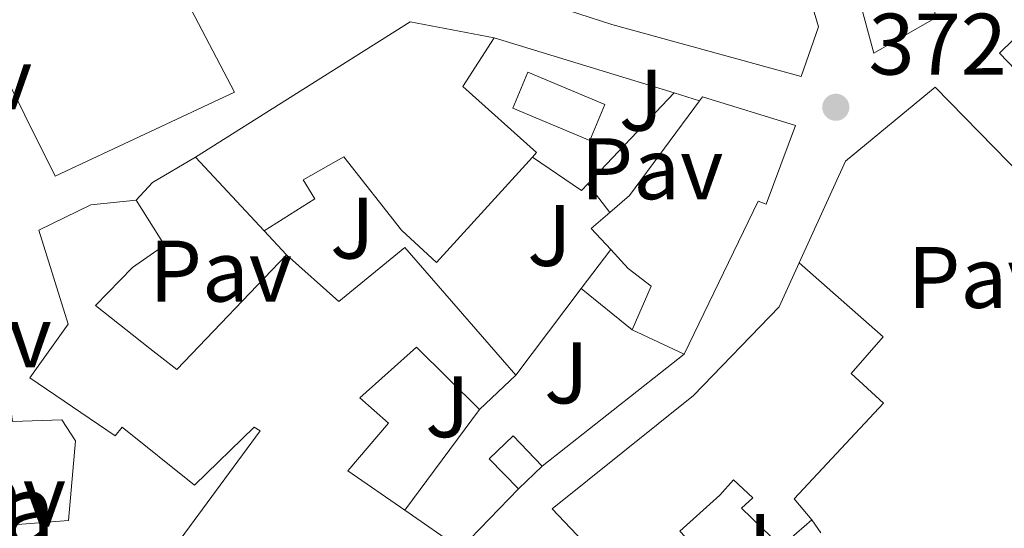
# Model space of a CAD drawing. Units: metres. Extents: x 611341 to 614804, y 4699251 to 4701617.
# Drawn here: x 613384 to 613497, y 4701177 to 4701235 of the extents above; entities that cross this region are included whole.
import ezdxf
from ezdxf.enums import TextEntityAlignment as Align

# ---------------------------------------------------------------- set-up
doc = ezdxf.new("R2010")
doc.units = ezdxf.units.M
doc.header["$MEASUREMENT"] = 0
for name, color, linetype, lineweight in [('construcción singular', 1, 'Continuous', 0), ('Cota de punto acotado terreno', 7, 'Continuous', 0), ('Edificio', 1, 'Continuous', 13), ('Línea  de muro-pared o tapia', 1, 'Continuous', 13), ('Pavimento', 7, 'Continuous', 0), ('Piscina', 1, 'Continuous', 0), ('Punto acotado terreno (símbolo)', 7, 'Continuous', 0), ('Zona ajardinada', 92, 'Continuous', 0)]:
    doc.layers.add(name, color=color, linetype=linetype, lineweight=lineweight)
doc.styles.add('Style-Arial', font='arial.ttf')

# ---------------------------------------------------------------- blocks, each defined once
blk = doc.blocks.new('5PATER')
at = {"layer": 'Punto acotado terreno (símbolo)', "linetype": 'Continuous', "lineweight": 0}
h = blk.add_hatch(color=51, dxfattribs=at)
edge = h.paths.add_edge_path()
edge.add_ellipse((0, 0), major_axis=(-0.1095731443231308, -0.1110710700762829), ratio=0.9994222409660317, start_angle=0, end_angle=360)

msp = doc.modelspace()

# ---------------------------------------------------------------- linework, layer by layer
at = {"layer": 'Edificio', "color": 51, "linetype": 'Continuous', "lineweight": 13, "extrusion": (0.0472997643565846, 0.009650772380120581, 0.998834117801489), "elevation": 74763.81343294724, "flags": 128}
msp.add_lwpolyline([(4483686.370386205, -1539139.547529255), (4483683.800342503, -1539131.675841039), (4483710.102207387, -1539130.018643519)], dxfattribs=at)
at = {"layer": 'Edificio', "color": 51, "linetype": 'Continuous', "lineweight": 13, "extrusion": (-0.0408724694229364, 0.07839674608309254, 0.9960840283062741), "elevation": 343866.5835879002, "flags": 128}
msp.add_lwpolyline([(-2717283.27555685, -3869865.104233503), (-2717312.330540364, -3869867.479487803), (-2717320.041429976, -3869861.371691031)], dxfattribs=at)
at = {"layer": 'Edificio', "color": 51, "linetype": 'Continuous', "lineweight": 13, "extrusion": (-0.669289200403065, 0.5033613028898084, 0.5465156584919597), "elevation": 1956038.695183286, "flags": 128}
msp.add_lwpolyline([(-4125934.075631459, -1276051.547321494), (-4125937.026494674, -1276050.365159791), (-4125950.534341493, -1276050.59203931)], dxfattribs=at)
at = {"layer": 'Edificio', "color": 51, "linetype": 'Continuous', "lineweight": 13, "extrusion": (0.0819666979275058, -0.08755533643151321, 0.9927817098905608), "elevation": -360961.7831591668, "flags": 128}
msp.add_lwpolyline([(3660725.574245338, 2991062.283507308), (3660725.574245338, 2991073.956467517)], dxfattribs=at)
at = {"layer": 'Edificio', "color": 51, "linetype": 'Continuous', "lineweight": 13, "extrusion": (-0.2261336108764609, -0.2083793190176898, 0.9515469769999257), "elevation": -1117998.065376104, "flags": 128}
msp.add_lwpolyline([(-3041496.863194061, 3460789.557631223), (-3041500.15398424, 3460789.557631223), (-3041500.062547234, 3460792.484427982)], dxfattribs=at)
at = {"layer": 'Edificio', "color": 51, "linetype": 'Continuous', "lineweight": 13, "extrusion": (-0.05202120444909854, 0.02448569255421463, 0.9983457543095006), "elevation": 83575.58012002133, "flags": 128}
msp.add_lwpolyline([(-4514823.554202123, -1444634.189120793), (-4514823.554202122, -1444640.798311364)], dxfattribs=at)
at = {"layer": 'Edificio', "color": 51, "linetype": 'Continuous', "lineweight": 13, "extrusion": (0.1117174707332601, 0.1057950987810493, 0.9880924065120991), "elevation": 566266.5499459053, "flags": 128}
msp.add_lwpolyline([(2991691.709195872, -3634096.993710115), (2991691.709195872, -3634091.209291388)], dxfattribs=at)
at = {"layer": 'Edificio', "color": 1, "linetype": 'Continuous', "lineweight": 13, "extrusion": (-0.04135927608824864, -0.1053626056919354, 0.9935734153062178), "elevation": -520328.2148809121, "flags": 128}
msp.add_lwpolyline([(-1146780.367328688, 4570732.627706824), (-1146781.94555404, 4570729.182158284), (-1146786.326183672, 4570731.214148452), (-1146784.747958318, 4570734.659696989), (-1146780.367328688, 4570732.627706824)], close=True, dxfattribs=at)
at = {"layer": 'Edificio', "color": 51, "linetype": 'Continuous', "lineweight": 13, "extrusion": (-0.04135927608824864, -0.1053626056919354, 0.9935734153062178), "elevation": -520328.2148809122, "flags": 128}
msp.add_lwpolyline([(-1146781.94555404, 4570729.182158284), (-1146786.326183672, 4570731.214148452), (-1146784.747958318, 4570734.659696989), (-1146780.367328688, 4570732.627706824)], dxfattribs=at)
at = {"layer": 'Edificio', "color": 51, "linetype": 'Continuous', "lineweight": 13, "extrusion": (-0.07425270826911808, -0.07124984143723846, 0.9946909044571934), "elevation": -380135.6906829629, "flags": 128}
msp.add_lwpolyline([(-2967394.270742138, 3677976.551680437), (-2967394.270742139, 3677972.76187833)], dxfattribs=at)
at = {"layer": 'Edificio', "color": 51, "linetype": 'Continuous', "lineweight": 13, "extrusion": (-0.02113200175084312, 0.01465019839756283, 0.9996693504298882), "elevation": 56288.3252381541, "flags": 128}
msp.add_lwpolyline([(-4213027.889905125, -2173615.47019896), (-4213027.889905126, -2173607.692217216)], dxfattribs=at)
at = {"layer": 'Edificio', "color": 51, "linetype": 'Continuous', "lineweight": 13}
for points in [[(613465.2599999999, 4701278.720000001, 375.0800000000018), (613466.2699999996, 4701274.49, 375.6900000000023), (613472.2199999997, 4701245.720000001, 376.2299999999959), (613475.5599999996, 4701234.369999999, 376.8899999999995), (613473.54, 4701228.65, 376.929999999993), (613451.8300000001, 4701234.65, 378.0099999999948), (613444.25, 4701237.09, 379.1199999999953), (613425.6299999999, 4701246.26, 379.6300000000047), (613421.7699999996, 4701237, 378.3099999999977), (613405.3399999999, 4701243.869999999, 378.429999999993), (613409.6200000001, 4701254.07, 376.8899999999995), (613405.7800000003, 4701256.279999999, 376.8099999999977), (613402.5599999996, 4701257.050000001, 377.0399999999936), (613400.2999999998, 4701244.51, 377), (613386.54, 4701244.77, 377.1999999999971), (613384.0800000001, 4701247.5, 377.2400000000052), (613387.4000000004, 4701270.300000001, 376.0399999999936), (613387.8799999999, 4701270.230000001, 376.0599999999977)], [(613509.5800000001, 4701214.930000001, 375.7899999999936), (613500.7599999999, 4701222.74, 375.7899999999936), (613502.7300000006, 4701224.699999999, 378.3300000000018), (613496.3399999999, 4701231.33, 377.9499999999971), (613506.0599999996, 4701240.859999999, 377.7200000000012), (613520.1699999999, 4701243.050000001, 375.9799999999959), (613534.9900000002, 4701246.08, 372.7799999999988), (613547.3099999996, 4701246.07, 372.070000000007), (613547.1399999997, 4701232.74, 372.4199999999983)], [(613387.9000000004, 4701217.210000001, 376.5), (613380.9100000003, 4701231.210000001, 376.6999999999971), (613381.5199999996, 4701237.939999999, 376.6199999999953), (613384.1299999999, 4701241.76, 376.7299999999959), (613401.0800000001, 4701241.07, 375.7700000000041), (613408.4800000006, 4701226.869999999, 376.3500000000058), (613387.9000000004, 4701217.210000001, 376.5)], [(613438.3200000003, 4701233.109999999, 379.429999999993), (613434.7000000002, 4701227.5, 380.3999999999942), (613443.1799999997, 4701219.949999999, 379.5099999999948), (613442.6900000004, 4701219.41, 379.4900000000052)], [(613461.8799999999, 4701225.869999999, 378.6300000000047), (613462.2199999997, 4701226.33, 378.6199999999953), (613472.9199999999, 4701223.02, 378.6199999999953), (613469.5199999996, 4701214.01, 378.2400000000052), (613468.6200000001, 4701214.350000001, 377.9700000000012), (613460.1299999999, 4701196.77, 377.0800000000018)], [(613442.6900000004, 4701219.41, 379.4900000000052), (613431.7000000002, 4701207.289999999, 378.9700000000012), (613427.6500000004, 4701211.01, 379.1999999999971), (613421.04, 4701219.430000001, 377.1600000000035), (613416.3700000001, 4701216.810000001, 378.0099999999948), (613417.7100000001, 4701214.609999999, 377.3899999999995), (613411.9199999999, 4701210.949999999, 377.6999999999971)], [(613406.2599999999, 4701171.369999999, 378.7100000000065), (613401.3099999996, 4701174.189999999, 378.6600000000035), (613411.4400000004, 4701187.960000001, 378.5099999999948), (613410.75, 4701188.380000001, 378.3500000000058), (613403.9100000003, 4701181.730000001, 378.5500000000029), (613395.5999999996, 4701188.390000001, 376.8899999999995), (613394.79, 4701187.390000001, 376.4600000000065), (613385, 4701194.050000001, 376.7299999999959), (613389.3899999997, 4701200.210000001, 377.9700000000012), (613386.0300000003, 4701211, 377.7799999999988), (613391.9900000002, 4701213.930000001, 377.7799999999988), (613397.2000000002, 4701214.460000001, 376.429999999993)], [(613397.2000000002, 4701214.460000001, 376.429999999993), (613400.4699999997, 4701209.279999999, 376.1600000000035), (613396.79, 4701206.74, 379.820000000007), (613392.5199999996, 4701202.369999999, 379.320000000007), (613398.7599999999, 4701197.4, 377.6999999999971), (613401.8899999997, 4701195.02, 378.6199999999953), (613414.4500000002, 4701208.16, 378.320000000007)], [(613414.4500000002, 4701208.16, 378.320000000007), (613420.4699999997, 4701202.82, 378.1600000000035), (613428.0599999996, 4701209.01, 377.7400000000052), (613440.7800000003, 4701194.350000001, 375.6499999999942)], [(613454.1600000003, 4701199.58, 376.6999999999971), (613456.3399999999, 4701204.59, 376.6999999999971), (613453.7100000001, 4701206.609999999, 376.929999999993), (613451.6900000004, 4701208.789999999, 376.929999999993)], [(613456.9699999997, 4701166.33, 376.7899999999936), (613444.9699999997, 4701179, 378.7200000000012), (613461.1900000004, 4701192.02, 378.0299999999988), (613471.0199999996, 4701202.210000001, 378.179999999993), (613473.3300000001, 4701207.25, 374.9400000000023)], [(613473.3300000001, 4701207.25, 374.9400000000023), (613482.9600000001, 4701198.74, 374.7100000000065), (613479.2800000003, 4701194.560000001, 379.679999999993), (613483.0199999996, 4701191.119999999, 378.570000000007), (613472.7400000002, 4701180.15, 378.3699999999953), (613474.79, 4701177.75, 376.2899999999936)], [(613436.6299999999, 4701190.42, 376.5399999999936), (613429.3899999997, 4701197.59, 377.3500000000058), (613422.9000000004, 4701191.76, 376.3099999999977), (613426.1699999999, 4701188.83, 374.7700000000041), (613421.4900000002, 4701183.369999999, 378.0099999999948), (613428.04, 4701178.84, 378.2100000000065)], [(613362.7599999999, 4701189.17, 373.8800000000047), (613367.4600000001, 4701188.350000001, 375.5800000000018), (613371.2100000001, 4701187.699999999, 375.8099999999977), (613371.0599999996, 4701189.369999999, 375.4199999999983), (613382.7100000001, 4701191.26, 375.4600000000065), (613383, 4701189.039999999, 375.7700000000041), (613388.6799999997, 4701189.24, 375.9199999999983), (613390.2300000006, 4701186.810000001, 375.9199999999983), (613389.4199999999, 4701177.66, 375.8099999999977), (613382.1299999999, 4701177.100000001, 375.6999999999971)], [(613474.79, 4701177.75, 376.2899999999936), (613471.2400000002, 4701174.689999999, 375.1300000000047), (613466.7100000001, 4701179.08, 376.4400000000023), (613467.9900000002, 4701180.25, 376.8300000000018), (613465.79, 4701182.33, 378.1000000000058), (613464.2199999997, 4701180.57, 378.9499999999971), (613459.6100000005, 4701176.439999999, 379.1100000000006), (613463.4800000006, 4701172.32, 376.9799999999959), (613456.9699999997, 4701166.33, 376.7899999999936)]]:
    msp.add_polyline3d(points, dxfattribs=at)
at = {"layer": 'Edificio', "color": 1, "linetype": 'Continuous', "lineweight": 13}
for points in [[(613489.0700000003, 4701235.439999999, 375.8099999999977), (613481.8799999999, 4701231.350000001, 376.1900000000023), (613475, 4701256.789999999, 376.2700000000041), (613482.6799999997, 4701258.880000001, 376.2700000000041)], [(613547.3099999996, 4701246.07, 372.070000000007), (613547.1399999997, 4701232.74, 372.4199999999983), (613541.9600000001, 4701232.609999999, 372.3399999999965), (613541.9400000004, 4701234.99, 372.2599999999948), (613536.3200000003, 4701235.16, 371.9900000000052), (613523.4600000001, 4701232.609999999, 372.3500000000058), (613521.29, 4701232.180000001, 372.4199999999983), (613521.2100000001, 4701234.9, 375.7700000000041), (613517.0599999996, 4701234.380000001, 374.8800000000047), (613516.4699999997, 4701227.92, 374.3099999999977), (613511.6900000004, 4701228.050000001, 375.8099999999977), (613509.5800000001, 4701214.930000001, 375.7899999999936), (613500.7599999999, 4701222.74, 375.7899999999936), (613502.7300000006, 4701224.699999999, 378.3300000000018), (613496.3399999999, 4701231.33, 377.9499999999971), (613506.0599999996, 4701240.859999999, 377.7200000000012), (613520.1699999999, 4701243.050000001, 375.9799999999959), (613534.9900000002, 4701246.08, 372.7799999999988)], [(613408.4800000006, 4701226.869999999, 376.3500000000058), (613387.9000000004, 4701217.210000001, 376.5), (613380.9100000003, 4701231.210000001, 376.6999999999971), (613381.5199999996, 4701237.939999999, 376.6199999999953), (613384.1299999999, 4701241.76, 376.7299999999959), (613401.0800000001, 4701241.07, 375.7700000000041)], [(613443.1799999997, 4701219.949999999, 379.5099999999948), (613442.6900000004, 4701219.41, 379.4900000000052), (613431.7000000002, 4701207.289999999, 378.9700000000012), (613427.6500000004, 4701211.01, 379.1999999999971), (613421.04, 4701219.430000001, 377.1600000000035), (613416.3700000001, 4701216.810000001, 378.0099999999948), (613417.7100000001, 4701214.609999999, 377.3899999999995), (613411.9199999999, 4701210.949999999, 377.6999999999971), (613404, 4701219.41, 379.1000000000058), (613428.6699999999, 4701234.939999999, 378.8899999999995), (613438.3200000003, 4701233.109999999, 379.429999999993), (613434.7000000002, 4701227.5, 380.3999999999942)], [(613472.9199999999, 4701223.02, 378.6199999999953), (613469.5199999996, 4701214.01, 378.2400000000052), (613468.6200000001, 4701214.350000001, 377.9700000000012), (613460.1299999999, 4701196.77, 377.0800000000018), (613454.1600000003, 4701199.58, 376.6999999999971), (613456.3399999999, 4701204.59, 376.6999999999971), (613453.7100000001, 4701206.609999999, 376.929999999993), (613451.6900000004, 4701208.789999999, 376.929999999993), (613449.4600000001, 4701211.210000001, 376.929999999993), (613451.5700000003, 4701213.029999999, 377.8300000000018), (613453.8600000005, 4701215, 378.820000000007), (613461.8799999999, 4701225.869999999, 378.6300000000047), (613462.2199999997, 4701226.33, 378.6199999999953)], [(613483.0199999996, 4701191.119999999, 378.570000000007), (613472.7400000002, 4701180.15, 378.3699999999953), (613474.79, 4701177.75, 376.2899999999936), (613471.2400000002, 4701174.689999999, 375.1300000000047), (613466.7100000001, 4701179.08, 376.4400000000023), (613467.9900000002, 4701180.25, 376.8300000000018), (613465.79, 4701182.33, 378.1000000000058), (613464.2199999997, 4701180.57, 378.9499999999971), (613459.6100000005, 4701176.439999999, 379.1100000000006), (613463.4800000006, 4701172.32, 376.9799999999959), (613456.9699999997, 4701166.33, 376.7899999999936), (613444.9699999997, 4701179, 378.7200000000012), (613461.1900000004, 4701192.02, 378.0299999999988), (613471.0199999996, 4701202.210000001, 378.179999999993), (613473.3300000001, 4701207.25, 374.9400000000023), (613482.9600000001, 4701198.74, 374.7100000000065), (613479.2800000003, 4701194.560000001, 379.679999999993)]]:
    msp.add_polyline3d(points, close=True, dxfattribs=at)
for points in [[(613472.2199999997, 4701245.720000001, 376.2299999999959), (613475.5599999996, 4701234.369999999, 376.8899999999995), (613473.54, 4701228.65, 376.929999999993), (613451.8300000001, 4701234.65, 378.0099999999948), (613444.25, 4701237.09, 379.1199999999953)], [(613401.3099999996, 4701174.189999999, 378.6600000000035), (613411.4400000004, 4701187.960000001, 378.5099999999948), (613410.75, 4701188.380000001, 378.3500000000058), (613403.9100000003, 4701181.730000001, 378.5500000000029), (613395.5999999996, 4701188.390000001, 376.8899999999995), (613394.79, 4701187.390000001, 376.4600000000065), (613385, 4701194.050000001, 376.7299999999959), (613389.3899999997, 4701200.210000001, 377.9700000000012), (613386.0300000003, 4701211, 377.7799999999988), (613391.9900000002, 4701213.930000001, 377.7799999999988), (613397.2000000002, 4701214.460000001, 376.429999999993), (613400.4699999997, 4701209.279999999, 376.1600000000035), (613396.79, 4701206.74, 379.820000000007), (613392.5199999996, 4701202.369999999, 379.320000000007), (613398.7599999999, 4701197.4, 377.6999999999971), (613401.8899999997, 4701195.02, 378.6199999999953), (613414.4500000002, 4701208.16, 378.320000000007), (613420.4699999997, 4701202.82, 378.1600000000035), (613428.0599999996, 4701209.01, 377.7400000000052), (613440.7800000003, 4701194.350000001, 375.6499999999942), (613436.6299999999, 4701190.42, 376.5399999999936), (613429.3899999997, 4701197.59, 377.3500000000058), (613422.9000000004, 4701191.76, 376.3099999999977), (613426.1699999999, 4701188.83, 374.7700000000041), (613421.4900000002, 4701183.369999999, 378.0099999999948), (613428.04, 4701178.84, 378.2100000000065), (613434.4299999997, 4701174.41, 378.4100000000035)], [(613383, 4701189.039999999, 375.7700000000041), (613388.6799999997, 4701189.24, 375.9199999999983), (613390.2300000006, 4701186.810000001, 375.9199999999983), (613389.4199999999, 4701177.66, 375.8099999999977), (613382.1299999999, 4701177.100000001, 375.6999999999971)]]:
    msp.add_polyline3d(points, dxfattribs=at)
at = {"layer": 'Línea  de muro-pared o tapia', "color": 1, "linetype": 'Continuous', "lineweight": 13, "extrusion": (-0.01682088836798108, 0.005166881407678213, 0.9998451685391248), "elevation": 14346.64845263807, "flags": 128}
msp.add_lwpolyline([(-4674122.501625233, -793897.0215249723), (-4674122.501625233, -793875.426395892)], dxfattribs=at)
at = {"layer": 'Línea  de muro-pared o tapia', "color": 1, "linetype": 'Continuous', "lineweight": 13, "extrusion": (0.001910861595086806, 0.002021103610059919, 0.9999961318665996), "elevation": 11049.32011120859, "flags": 128}
msp.add_lwpolyline([(613457.1226276972, 4701214.040089167), (613447.2425693005, 4701203.590067824)], dxfattribs=at)
at = {"layer": 'Línea  de muro-pared o tapia', "color": 1, "linetype": 'Continuous', "lineweight": 13, "extrusion": (-0.01563562580740856, 0.004819199735317567, 0.999866142300819), "elevation": 13439.23586894554, "flags": 128}
msp.add_lwpolyline([(-4673359.747045585, -798369.1131235594), (-4673359.747045585, -798366.0571621724)], dxfattribs=at)
at = {"layer": 'Línea  de muro-pared o tapia', "color": 1, "linetype": 'Continuous', "lineweight": 13, "extrusion": (-0.2326554129747181, 0.4771195346965977, 0.8474835741325408), "elevation": 2100650.578088029, "flags": 128}
msp.add_lwpolyline([(-2611850.625083274, -3353084.718142457), (-2611853.213833327, -3353085.867304394), (-2611858.90669233, -3353086.451304722)], dxfattribs=at)
at = {"layer": 'Línea  de muro-pared o tapia', "color": 1, "linetype": 'Continuous', "lineweight": 13, "extrusion": (-0.02466522841090091, 0.02338391788254479, 0.9994222425441114), "elevation": 95177.23777348797, "flags": 128}
msp.add_lwpolyline([(-3833752.750218172, -2787657.788495894), (-3833751.689180944, -2787657.788495895), (-3833750.596288089, -2787664.555599055)], dxfattribs=at)
at = {"layer": 'Línea  de muro-pared o tapia', "color": 1, "linetype": 'Continuous', "lineweight": 13, "extrusion": (-0.03358820273184211, 0.0443795931746673, 0.9984499408317354), "elevation": 188408.9126967525, "flags": 128}
msp.add_lwpolyline([(-3326259.212304735, -3373167.137394421), (-3326259.212304735, -3373163.004949624)], dxfattribs=at)
at = {"layer": 'Línea  de muro-pared o tapia', "color": 1, "linetype": 'Continuous', "lineweight": 13, "extrusion": (0.02673242012967219, -0.02947962534899447, 0.9992078509515894), "elevation": -121815.4408242845, "flags": 128}
msp.add_lwpolyline([(3612428.772806469, 3068086.529543924), (3612428.772806469, 3068090.298827675)], dxfattribs=at)
at = {"layer": 'Línea  de muro-pared o tapia', "color": 1, "linetype": 'Continuous', "lineweight": 13, "extrusion": (-0.003228708121410741, -0.004269918726918643, 0.9999856715163136), "elevation": -21678.4812921084, "flags": 128}
msp.add_lwpolyline([(613449.7063287513, 4701159.08109235), (613446.3262495063, 4701154.611051601)], dxfattribs=at)
at = {"layer": 'Línea  de muro-pared o tapia', "color": 1, "linetype": 'Continuous', "lineweight": 13, "extrusion": (-0.003858941097437846, -0.005109381506622338, 0.9999795011870125), "elevation": -26011.58501219261, "flags": 128}
msp.add_lwpolyline([(613445.1930142371, 4701132.780656676), (613437.6627615863, 4701122.810526537)], dxfattribs=at)
at = {"layer": 'Línea  de muro-pared o tapia', "color": 1, "linetype": 'Continuous', "lineweight": 13, "elevation": 375.5399999999936, "flags": 128}
msp.add_lwpolyline([(613454.1600000003, 4701199.58), (613448.3099999996, 4701204.32)], dxfattribs=at)
at = {"layer": 'Línea  de muro-pared o tapia', "color": 1, "linetype": 'Continuous', "lineweight": 13, "extrusion": (-0.05536468852657718, -0.04369468064493463, 0.9975096621826238), "elevation": -239005.8678733228, "flags": 128}
msp.add_lwpolyline([(-3310300.805260048, 3385612.103718362), (-3310300.805260048, 3385591.261508787)], dxfattribs=at)
at = {"layer": 'Línea  de muro-pared o tapia', "color": 1, "linetype": 'Continuous', "lineweight": 13, "extrusion": (-0.01610930642370596, -0.02171662030134878, 0.9996343724828766), "elevation": -111601.4129712734, "flags": 128}
msp.add_lwpolyline([(-2308168.067505046, 4139734.448164633), (-2308168.067505046, 4139720.024690711)], dxfattribs=at)
at = {"layer": 'Línea  de muro-pared o tapia', "color": 1, "linetype": 'Continuous', "lineweight": 13, "extrusion": (0.002909780422966667, 0.003001530255746962, 0.9999912619588304), "elevation": 16270.28345098849, "flags": 128}
msp.add_lwpolyline([(613437.4031014513, 4701153.621078349), (613430.7430132545, 4701146.751047403)], dxfattribs=at)
at = {"layer": 'Línea  de muro-pared o tapia', "color": 1, "linetype": 'Continuous', "lineweight": 13, "extrusion": (-0.04896085058620021, 0.07248125922824679, 0.9961673063148396), "elevation": 311085.5148580153, "flags": 128}
msp.add_lwpolyline([(-3139871.113849221, -3538623.869138572), (-3139871.11384922, -3538622.03990376)], dxfattribs=at)
at = {"layer": 'Línea  de muro-pared o tapia', "color": 1, "linetype": 'Continuous', "lineweight": 13}
msp.add_polyline3d([(613473.3300000001, 4701207.25, 374.4600000000065), (613478.6500000004, 4701218.949999999, 374.070000000007), (613488.9500000002, 4701227.449999999, 373.7299999999959), (613502.3899999997, 4701213.640000001, 373.8000000000029), (613504.75, 4701204.960000001, 373.6499999999942), (613498.3799999999, 4701178.550000001, 373.4199999999983), (613496.5300000003, 4701159.140000001, 373.2599999999948)], dxfattribs=at)
at = {"layer": 'Piscina', "color": 1, "linetype": 'Continuous', "lineweight": 0, "extrusion": (0.002606492203058509, 0.006186915630658396, 0.999977463882749), "elevation": 31057.72207196148, "flags": 128}
msp.add_lwpolyline([(613447.9646522587, 4701123.263976869), (613446.2345799397, 4701119.153897823), (613437.4046099356, 4701122.863969212), (613439.1346822553, 4701126.984048069), (613447.9646522587, 4701123.263976869)], close=True, dxfattribs=at)
at = {"layer": 'Piscina', "color": 4, "linetype": 'Continuous', "lineweight": 0, "extrusion": (0.002606492203058509, 0.006186915630658396, 0.999977463882749), "elevation": 31057.72207196148, "flags": 128}
msp.add_lwpolyline([(613439.1346822553, 4701126.984048069), (613447.9646522587, 4701123.263976869), (613446.2345799397, 4701119.153897823), (613437.4046099356, 4701122.863969212), (613439.1346822553, 4701126.984048069)], dxfattribs=at)

# ---------------------------------------------------------------- block references
at = {"layer": 'Punto acotado terreno (símbolo)', "color": 7, "linetype": 'Continuous', "lineweight": 0, "xscale": 10, "yscale": 10, "zscale": 10}
msp.add_blockref('5PATER', (613477.53, 4701225.130000002, 372.1600000000035), dxfattribs=at)

# ---------------------------------------------------------------- texts
at = {"layer": 'construcción singular', "color": 7, "linetype": 'Continuous', "lineweight": 0, "style": 'Style-Arial'}
msp.add_text('Palacio de los Ezpeleta', height=8, dxfattribs=at).set_placement((613271.6599999992, 4701174.930000001, 364.4799999999959))
at = {"layer": 'Cota de punto acotado terreno', "color": 7, "linetype": 'Continuous', "lineweight": 0, "style": 'Style-Arial'}
msp.add_text('372.16', height=7.000000000000002, dxfattribs=at).set_placement((613481.2800000012, 4701228.88, 372.1600000000035))
at = {"layer": 'Pavimento', "color": 7, "linetype": 'Continuous', "lineweight": 0, "style": 'Style-Arial'}
for p in [(613377.0857062549, 4701228.38001, 369.9900000000052), (613456.425706255, 4701218.070010003, 371.679999999993), (613406.915706258, 4701206.31001, 370.6600000000035), (613493.985706257, 4701205.580010002, 371.1100000000006), (613379.3257062569, 4701198.770010002, 370.0800000000018), (613380.9657062575, 4701180.460010001, 370.1499999999942)]:
    msp.add_text('Pav', height=7.000000000000002, dxfattribs=at).set_placement(p, align=Align.MIDDLE_CENTER)
at = {"layer": 'Zona ajardinada', "color": 92, "linetype": 'Continuous', "lineweight": 0, "style": 'Style-Arial'}
for p in [(613455.186905136, 4701225.930010001, 371.6600000000035), (613422.0269051349, 4701211.25001, 370.9900000000052), (613444.6569051339, 4701210.400010001, 371.4700000000012), (613446.5969051362, 4701194.610009999, 371.5500000000029), (613432.9469051381, 4701190.730010001, 371.2700000000041), (613467.666905135, 4701174.89001, 371.2899999999936)]:
    msp.add_text('J', height=7.000000000000002, dxfattribs=at).set_placement(p, align=Align.MIDDLE_CENTER)

doc.saveas('drawing.dxf')
